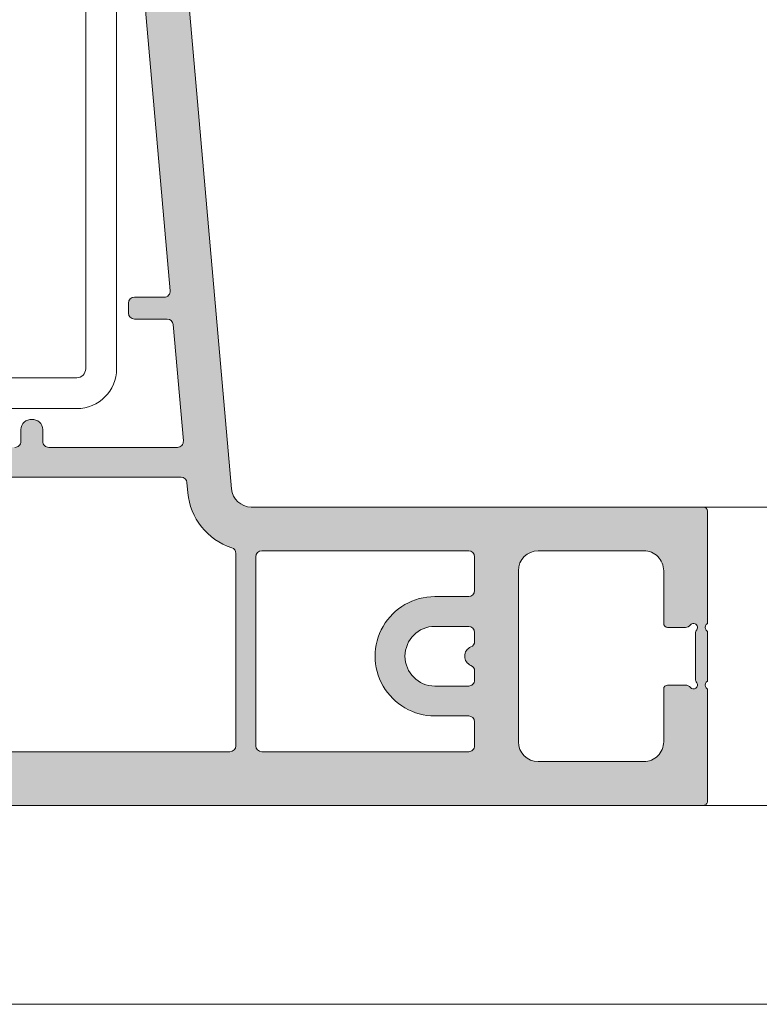
# Model space of a CAD drawing. Units: millimetres. Extents: x 2589 to 5739, y 855 to 1846.
# Drawn here: x 2847 to 2857, y 898 to 910 of the extents above; entities that cross this region are included whole.
import ezdxf

# ---------------------------------------------------------------- set-up
doc = ezdxf.new("R2010")
doc.units = ezdxf.units.MM
doc.layers.add('perfiles', color=7, linetype='Continuous', lineweight=15)
doc.layers.add('Sombreado perfiles', color=250, linetype='Continuous', lineweight=15)

# ---------------------------------------------------------------- blocks, each defined once
blk = doc.blocks.new('1430_1')
at = {"layer": 'Sombreado perfiles'}
h = blk.add_hatch(color=256, dxfattribs=at)
edge = h.paths.add_edge_path(flags=16)
edge.add_arc((-29.24999999995021, -11.79999999994811), 1.000000000000227, 180, 270.0000000000065, ccw=False)
edge.add_line((-30.24999999995021, -11.79999999994811), (-30.24999999994975, -9.14999999998372))
edge.add_arc((-30.44999999995002, -9.14999999998372), 0.2000000000002728, 360, 449.9999999992835)
edge.add_line((-30.44999999994729, -8.949999999983447), (-31.3499999999442, -8.949999999929105))
edge.add_arc((-31.34999999994784, -9.24999999992906), 0.2999999999999545, 449.9999999993052, 503.130102352723)
edge.add_arc((-31.74999999994247, -8.949999999921829), 0.1999999999999091, 143.1301023536349, 323.130102353687, ccw=False)
edge.add_arc((-32.14999999994075, -8.649999999919146), 0.3000000000000909, 323.1301023538824, 360)
edge.add_line((-31.84999999994056, -8.649999999919146), (-31.84999999994056, -6.349999999997635))
edge.add_arc((-32.14999999994075, -6.349999999997635), 0.3000000000000682, 360, 396.8698976458397)
edge.add_arc((-31.74999999994247, -6.049999999994952), 0.2, 396.8698976467299, 576.869897646782, ccw=False)
edge.add_arc((-31.34999999994784, -5.749999999987722), 0.2999999999999091, 576.8698976470122, 630.0000000014113)
edge.add_line((-31.34999999994056, -6.049999999987676), (-30.44999999994411, -6.049999999963347))
edge.add_arc((-30.44999999995002, -5.849999999963302), 0.2000000000000455, 270.0000000015633, 360)
edge.add_line((-30.24999999994975, -5.849999999963302), (-30.24999999995066, -3.199999999961392))
edge.add_arc((-29.24999999995066, -3.199999999960937), 1, 449.99999999991536, 540.0000000000261, ccw=False)
edge.add_line((-29.2499999999493, -2.199999999960937), (-23.94999999996094, -2.199999999968441))
edge.add_arc((-23.9499999999623, -3.199999999968441), 1, 360, 449.99999999992184, ccw=False)
edge.add_line((-22.9499999999623, -3.199999999968441), (-22.9499999999623, -11.79999999994743))
edge.add_arc((-23.9499999999623, -11.79999999994743), 1, 270.000000000013, 360, ccw=False)
edge.add_line((-23.9499999999623, -12.79999999994743), (-29.24999999995021, -12.79999999994834))
edge = h.paths.add_edge_path()
edge.add_arc((31.418216354278, -9.500000000033424), 0.4999999999992689, 450.0000000001563, 535.0000000002544, ccw=False)
edge.add_line((31.41821635427664, -9.000000000034106), (31.74999999994566, -9.00000000003297))
edge.add_arc((31.74999999994793, -9.800000000032242), 0.7999999999992724, 360.0000000003094, 450.0000000001954, ccw=False)
edge.add_line((32.5499999999472, -9.800000000027921), (32.54999999995539, -11.28712003457099))
edge.add_arc((29.54999999995857, -11.28712003458782), 2.999999999997044, 330.0000000000213, 360.00000000032134, ccw=False)
edge.add_line((32.14807621130944, -12.78712003458531), (31.65355339054827, -13.64365868564664))
edge.add_arc((31.22054068865577, -13.39365868564687), 0.5000000000000258, 284.99999999999443, 330.0000000000318, ccw=False)
edge.add_line((31.34995021120699, -13.87662159879142), (30.92764571348403, -13.98977774791615))
edge.add_arc((30.84999999995375, -13.70000000003006), 0.2999999999993265, 174.9999999999568, 284.99999999998397, ccw=False)
edge.add_line((30.55114159052641, -13.67385327720558), (30.71279496755483, -11.82614672285695))
edge.add_arc((30.41393655812794, -11.80000000003247), 0.299999999999379, 354.999999999955, 450.0000000000435)
edge.add_line((30.41393655812749, -11.5000000000332), (26.04999999995766, -11.50000000003388))
edge.add_arc((26.04999999995812, -12.00000000003297), 0.4999999999990905, 450.000000000013, 539.9999999999478)
edge.add_line((25.54999999995903, -12.00000000003251), (25.5499999999372, -37.9757359313503))
edge.add_arc((25.24999999993838, -37.97573593135007), 0.299999999999045, 315.000000000522, 359.9999999999566, ccw=False)
edge.add_line((25.46213203429556, -38.18786796570339), (25.26213203430848, -38.38786796569411))
edge.add_arc((25.47426406866612, -38.60000000004788), 0.2999999999995522, 495.0000000005066, 584.9999999996008)
edge.add_line((25.26213203430848, -38.81213203440211), (25.46213203429056, -39.01213203438692))
edge.add_arc((25.24999999993338, -39.22426406874183), 0.3000000000005169, 360.00000000017366, 404.9999999996162, ccw=False)
edge.add_line((25.54999999993356, -39.22426406874092), (25.54999999995903, -47.99999999999477))
edge.add_arc((26.04999999995857, -47.99999999999341), 0.4999999999995453, 540.0000000001563, 629.9999999999349)
edge.add_line((26.04999999995812, -48.49999999999295), (30.41393655812703, -48.49999999999773))
edge.add_arc((30.41393655812749, -48.19999999999754), 0.3000000000001819, 629.9999999999566, 724.9999999999471)
edge.add_line((30.71279496755483, -48.17385327717352), (30.55114159052778, -46.32614672282375))
edge.add_arc((30.84999999995466, -46.29999999999973), 0.2999999999993394, 435.00000000051114, 544.9999999999585, ccw=False)
edge.add_line((30.92764571348266, -46.01022225211295), (31.34995021120199, -46.12337840123291))
edge.add_arc((31.22054068865532, -46.60634131437814), 0.499999999999453, 389.99999999991354, 435.0000000005417, ccw=False)
edge.add_line((31.65355339054781, -46.35634131437905), (32.14807621131172, -47.21287996544743))
edge.add_arc((29.54999999995766, -48.7128799654422), 2.99999999999773, 359.99999999968304, 389.9999999999097, ccw=False)
edge.add_line((32.54999999995539, -48.7128799654588), (32.5499999999472, -50.199999999998))
edge.add_arc((31.74999999994793, -50.19999999999368), 0.7999999999993861, 270.0000000006351, 359.9999999996906, ccw=False)
edge.add_line((31.74999999995703, -50.99999999999295), (31.41821635428391, -50.99999999999682))
edge.add_arc((31.418216354278, -50.49999999999704), 0.4999999999997726, 184.9999999996891, 270.00000000063835, ccw=False)
edge.add_line((30.92011900523244, -50.54357787136814), (30.89652116096772, -50.27385327717366))
edge.add_arc((30.59766275154038, -50.29999999999654), 0.2999999999996933, 364.9999999997347, 449.9999999999783)
edge.add_line((30.59766275154038, -49.99999999999659), (26.04999999995857, -49.99999999999386))
edge.add_arc((26.04999999995812, -50.49999999999295), 0.4999999999990905, 449.9999999999609, 540)
edge.add_line((25.54999999995903, -50.49999999999295), (25.54999999995903, -57.99999999998249))
edge.add_arc((26.04999999995857, -57.99999999998249), 0.4999999999995453, 540, 629.999999999961)
edge.add_line((26.04999999995812, -58.49999999998204), (30.28316352143725, -58.49999999998499))
edge.add_arc((30.28316352143815, -57.99999999998568), 0.4999999999993179, 629.999999999961, 724.9999999999544)
edge.add_line((30.78126087048327, -57.9564221286123), (30.55114159052687, -55.32614672281306))
edge.add_arc((30.84999999995375, -55.29999999998881), 0.299999999999699, 435.0000000000063, 544.9999999999961, ccw=False)
edge.add_line((30.92764571348448, -55.01022225210249), (31.34995021120608, -55.123378401227))
edge.add_arc((31.22054068865577, -55.60634131437087), 0.499999999999224, 390.00000000014313, 435.0000000000357, ccw=False)
edge.add_line((31.65355339054645, -55.35634131437018), (32.14807621130581, -56.2128799654231))
edge.add_arc((29.54999999995857, -57.71287996542765), 2.999999999997105, 359.99999999981327, 390.0000000001322, ccw=False)
edge.add_line((32.54999999995539, -57.71287996543742), (32.5499999999472, -60.19999999998549))
edge.add_arc((31.74999999994793, -60.19999999998277), 0.7999999999992724, 270, 359.9999999998046, ccw=False)
edge.add_line((31.74999999994793, -60.99999999998204), (31.418216354278, -60.99999999998226))
edge.add_arc((31.418216354278, -60.49999999998226), 0.5, 184.9999999996868, 270.000000000013, ccw=False)
edge.add_line((30.92011900523198, -60.54357787135336), (30.89652116096727, -60.27385327715865))
edge.add_arc((30.59766275154084, -60.29999999998108), 0.2999999999990874, 364.9999999996576, 450.0000000000435)
edge.add_line((30.59766275154038, -59.99999999998204), (26.04999999995766, -59.99999999998295))
edge.add_arc((26.04999999995766, -60.49999999998249), 0.4999999999995453, 450.000000000013, 540)
edge.add_line((25.54999999995812, -60.49999999998249), (25.54999999995903, -66.99999999997294))
edge.add_arc((26.04999999995812, -66.99999999997294), 0.4999999999992042, 540, 629.999999999974)
edge.add_line((26.04999999995812, -67.49999999997203), (30.1874229734301, -67.49999999997294))
edge.add_arc((30.1874229734301, -66.99999999997294), 0.5, 629.999999999974, 724.9999999998697)
edge.add_line((30.68552032247612, -66.95642212860025), (30.55190265090528, -65.82916515398597))
edge.add_arc((31.04999999995084, -65.78558728261328), 0.4999999999995945, 464.9999999997235, 544.9999999998731, ccw=False)
edge.add_line((30.92059047740236, -65.3026243694685), (31.98641672620056, -65.01703708683704))
edge.add_arc((32.11582624874904, -65.49999999997999), 0.4999999999977864, 441.2951941395723, 464.9999999997522, ccw=False)
edge.add_arc((32.24999999995521, -65.29999999997585), 0.2999999999993225, 360, 461.245090620204, ccw=False)
edge.add_line((32.54999999995448, -65.29999999997585), (32.54999999995539, -69.6999999999723))
edge.add_arc((32.24999999995475, -69.6999999999723), 0.3000000000006366, 270.0000000000217, 360, ccw=False)
edge.add_line((32.24999999995521, -69.99999999997294), (-32.24999999995521, -70.0000000000216))
edge.add_arc((-32.24999999995566, -69.80000000002133), 0.2000000000002728, 180, 270.00000000006514, ccw=False)
edge.add_line((-32.44999999995593, -69.80000000002133), (-32.44999999995593, -64.15000000002806))
edge.add_line((-32.44999999995639, -64.15000000002806), (-32.39142135618908, -64.0914213562578))
edge.add_arc((-32.53284271242978, -63.95000000002369), 0.2000000000002106, 315.0000000013587, 405.0000000000921)
edge.add_line((-32.39142135619272, -63.80857864378618), (-32.44999999995639, -63.75000000002296))
edge.add_line((-32.44999999995639, -63.75000000002296), (-32.44999999995639, -61.25000000001751))
edge.add_line((-32.44999999995639, -61.25000000001751), (-32.39142135619272, -61.19142135625407))
edge.add_arc((-32.53284271242978, -61.05000000001633), 0.2000000000000498, 314.9999999998388, 404.9999999985491)
edge.add_line((-32.39142135618908, -60.90857864378268), (-32.44999999995548, -60.85000000002242))
edge.add_line((-32.44999999995548, -60.85000000002242), (-32.44999999995503, -55.20000000002983))
edge.add_arc((-32.24999999993429, -55.20000000001369), 0.2000000000203954, 450.00000000455964, 540.0000000046248, ccw=False)
edge.add_line((-32.24999999995021, -54.99999999999341), (-9.526331174011602, -54.99999999999636))
edge.add_arc((-9.526331174011602, -53.99999999999659), 0.9999999999997726, 629.9999999999935, 714.9999999999989)
edge.add_line((-8.530136475920017, -54.08715574274424), (-5.205567261931037, -16.08715574269331))
edge.add_arc((-6.201761960023077, -15.99999999994543), 1.000000000000086, 354.9999999999876, 450.000000000013)
edge.add_line((-6.201761960023077, -14.99999999994543), (-32.2499999999543, -14.99999999994884))
edge.add_arc((-32.24999999995475, -14.7999999999488), 0.2000000000000455, 540, 630, ccw=False)
edge.add_line((-32.44999999995457, -14.7999999999488), (-32.44999999995593, -9.149999999966212))
edge.add_line((-32.44999999995639, -9.149999999966212), (-32.39142135618908, -9.091421356195951))
edge.add_arc((-32.53284271242978, -8.949999999961847), 0.2000000000002106, 315.0000000013587, 405.0000000000921)
edge.add_line((-32.39142135619272, -8.808578643724331), (-32.44999999995548, -8.749999999950205))
edge.add_line((-32.44999999995548, -8.749999999950205), (-32.44999999995639, -6.249999999955662))
edge.add_line((-32.44999999995639, -6.249999999955662), (-32.39142135619272, -6.19142135619245))
edge.add_arc((-32.53284271242978, -6.049999999954707), 0.2000000000001302, 314.9999999998619, 404.9999999985722)
edge.add_line((-32.39142135618908, -5.90857864372083), (-32.44999999995639, -5.849999999950569))
edge.add_line((-32.44999999995639, -5.849999999950569), (-32.44999999995593, -0.1999999999572992))
edge.add_arc((-32.24999999995566, -0.1999999999572992), 0.2000000000003865, 449.99999999993486, 540, ccw=False)
edge.add_line((-32.24999999995566, 4.297362465877086e-11), (32.24999999995566, -4.297362465877086e-11))
edge.add_arc((32.24999999995521, -0.3000000000431555), 0.3000000000001819, 360, 449.99999999991314, ccw=False)
edge.add_line((32.54999999995539, -0.3000000000431555), (32.54999999995539, -4.700000000040973))
edge.add_arc((32.24999999995521, -4.700000000040973), 0.3000000000001819, 258.7549093802728, 360, ccw=False)
edge.add_arc((32.11582624875268, -4.500000000037744), 0.4999999999980528, 255.0000000002293, 278.70480586029106, ccw=False)
edge.add_line((31.98641672620374, -4.982962913180927), (30.9205904774019, -4.697375630548322))
edge.add_arc((31.04999999995084, -4.214412717403548), 0.4999999999996023, 531.4801490916134, 615.0000000002765, ccw=False)
edge.add_line((30.55551770324814, -4.140336687224817), (30.68190527013508, -3.074076030220112))
edge.add_arc((30.18742297343056, -3.00000000004411), 0.5000000000003615, 351.4801490919418, 450.000000000013)
edge.add_line((30.18742297343056, -2.500000000043656), (26.04999999995812, -2.500000000044793))
edge.add_arc((26.04999999995812, -3.000000000043883), 0.4999999999990905, 450.000000000026, 540)
edge.add_line((25.54999999995903, -3.000000000043883), (25.54999999995903, -9.500000000033424))
edge.add_arc((26.04999999995903, -9.500000000033424), 0.4999999999996589, 540, 629.999999999974)
edge.add_line((26.04999999995857, -10.00000000003297), (30.59766275153993, -10.00000000003411))
edge.add_arc((30.59766275153993, -9.700000000034379), 0.2999999999997272, 630, 715.0000000003124)
edge.add_line((30.89652116096727, -9.726146722857038), (30.92011900523244, -9.45642212866187))
edge = h.paths.add_edge_path(flags=16)
edge.add_arc((-10.04999999995539, -12.49999999994611), 0.2999999999999545, 630, 720.0000000001737)
edge.add_line((-9.749999999955207, -12.4999999999452), (-9.749999999983402, -2.999999999985675))
edge.add_arc((-10.04999999998358, -2.999999999986358), 0.2999999999999545, 360.0000000001303, 449.9999999999132)
edge.add_line((-10.04999999998313, -2.69999999998663), (-20.44999999996367, -2.699999999972988))
edge.add_arc((-20.44999999996412, -2.999999999972943), 0.2999999999999545, 449.9999999999132, 540.0000000003039)
edge.add_line((-20.7499999999643, -2.999999999974534), (-20.74999999995794, -4.199999999950705))
edge.add_arc((-20.44999999995821, -4.199999999949114), 0.2999999999999545, 540.0000000003039, 629.999999999696)
edge.add_line((-20.44999999995957, -4.499999999949068), (-18.74999999992929, -4.499999999958391))
edge.add_arc((-18.74999999993338, -7.499999999958391), 3, 269.9999999999284, 449.9999999999284, ccw=False)
edge.add_line((-18.74999999993702, -10.49999999995839), (-20.44999999996003, -10.49999999995953))
edge.add_arc((-20.44999999996003, -10.79999999995948), 0.2999999999999545, 450.0000000000435, 540)
edge.add_line((-20.74999999995975, -10.79999999995948), (-20.74999999995975, -12.49999999994748))
edge.add_arc((-20.44999999996003, -12.4999999999477), 0.2999999999999545, 539.9999999999566, 630)
edge.add_line((-20.44999999996003, -12.79999999994743), (-10.04999999995539, -12.79999999994607))
edge = h.paths.add_edge_path(flags=16)
edge.add_line((-18.7499999999593, -5.999999999958391), (-20.44999999995866, -5.999999999958163))
edge.add_arc((-20.44999999995866, -6.299999999958118), 0.2999999999999545, 450, 539.9999999998697)
edge.add_line((-20.74999999995839, -6.299999999957436), (-20.74999999995975, -6.758380151237589))
edge.add_arc((-20.44999999995957, -6.758380151238725), 0.3000000000002956, 539.9999999997827, 607.9756871631279)
edge.add_arc((-20.74999999995885, -7.499999999953388), 0.5000000000041913, 292.0243128371285, 427.9756871631521, ccw=False)
edge.add_arc((-20.44999999995457, -8.241619848670098), 0.3000000000040239, 472.0243128371436, 539.999999999913)
edge.add_line((-20.74999999995885, -8.241619848669643), (-20.74999999995975, -8.699999999957754))
edge.add_arc((-20.44999999995957, -8.699999999958209), 0.2999999999999545, 539.999999999913, 630)
edge.add_line((-20.44999999995957, -8.999999999958163), (-18.74999999995975, -8.99999999995839))
edge.add_arc((-18.7499999999593, -7.499999999958391), 1.5, 629.9999999999956, 809.9999999999956)
edge = h.paths.add_edge_path(flags=16)
edge.add_arc((-29.24999999995021, -58.20000000003051), 1.000000000000227, 449.9999999999935, 540)
edge.add_line((-30.24999999995021, -58.20000000003051), (-30.24999999994975, -60.84999999999491))
edge.add_arc((-30.44999999995002, -60.84999999999491), 0.2000000000002728, 270.0000000007165, 360, ccw=False)
edge.add_line((-30.44999999994729, -61.04999999999518), (-31.3499999999442, -61.05000000004952))
edge.add_arc((-31.34999999994784, -60.75000000004957), 0.2999999999999545, 216.869897647277, 270.0000000006948, ccw=False)
edge.add_arc((-31.74999999994247, -61.0500000000568), 0.1999999999999091, 396.8698976463131, 576.8698976463651)
edge.add_arc((-32.14999999994075, -61.35000000005948), 0.3000000000000909, 360, 396.8698976461176, ccw=False)
edge.add_line((-31.84999999994056, -61.35000000005948), (-31.84999999994056, -63.64999999998099))
edge.add_arc((-32.14999999994075, -63.64999999998099), 0.3000000000000682, 323.13010235416033, 360, ccw=False)
edge.add_arc((-31.74999999994247, -63.94999999998367), 0.2, 503.130102353218, 683.1301023532702)
edge.add_arc((-31.34999999994784, -64.2499999999909), 0.2999999999999091, 449.9999999985887, 503.1301023529878, ccw=False)
edge.add_line((-31.34999999994056, -63.94999999999095), (-30.44999999994411, -63.95000000001528))
edge.add_arc((-30.44999999995002, -64.15000000001532), 0.2000000000000455, 360, 449.9999999984367, ccw=False)
edge.add_line((-30.24999999994975, -64.15000000001532), (-30.24999999995066, -66.80000000001723))
edge.add_arc((-29.24999999995066, -66.80000000001769), 1, 539.999999999974, 630.0000000000847)
edge.add_line((-29.2499999999493, -67.80000000001769), (-23.94999999996094, -67.80000000001019))
edge.add_arc((-23.9499999999623, -66.80000000001019), 1, 270.0000000000782, 360)
edge.add_line((-22.9499999999623, -66.80000000001019), (-22.9499999999623, -58.2000000000312))
edge.add_arc((-23.9499999999623, -58.2000000000312), 1, 360, 449.999999999987)
edge.add_line((-23.9499999999623, -57.2000000000312), (-29.24999999995021, -57.20000000003029))
edge = h.paths.add_edge_path(flags=16)
edge.add_arc((-5.995464009901525, -53.79999999995744), 0.3000000000001819, 450, 534.9999999999663)
edge.add_line((-6.294322419328864, -53.77385327713296), (-6.338508140118165, -54.27889837678867))
edge.add_arc((-9.526331174011602, -53.99999999999704), 3.199999999999776, 287.91002980043044, 355.00000000001535, ccw=False)
edge.add_arc((-8.449999999968668, -57.33039204955821), 0.2999999999997659, 467.9100298004475, 540.0000000000433)
edge.add_line((-8.749999999968395, -57.33039204955844), (-8.749999999968395, -66.99999999997976))
edge.add_arc((-8.449999999968213, -66.99999999997976), 0.3000000000000682, 540, 630)
edge.add_line((-8.449999999968213, -67.29999999997972), (6.750000000012051, -67.29999999997608))
edge.add_arc((6.750000000011596, -66.99999999997613), 0.2999999999999545, 630, 719.9999999999566)
edge.add_line((7.050000000011778, -66.99999999997635), (7.050000000019509, -53.79999999995835))
edge.add_arc((6.750000000019327, -53.79999999995812), 0.2999999999999545, 359.9999999999566, 450)
edge.add_line((6.750000000019327, -53.49999999995816), (-5.995464009901525, -53.49999999995725))
edge = h.paths.add_edge_path(flags=16)
edge.add_line((-10.04999999996949, -57.19999999999641), (-20.44999999996276, -57.19999999999482))
edge.add_arc((-20.44999999996276, -57.49999999999477), 0.2999999999999545, 450, 540.0000000001303)
edge.add_line((-20.74999999996294, -57.49999999999545), (-20.74999999995975, -59.19999999998345))
edge.add_arc((-20.44999999996003, -59.19999999998277), 0.2999999999999545, 540.0000000001303, 629.9999999996744)
edge.add_line((-20.44999999996185, -59.49999999998272), (-18.74999999992883, -59.49999999999204))
edge.add_arc((-18.74999999993247, -62.49999999999204), 3, 269.9999999999284, 449.9999999999284, ccw=False)
edge.add_line((-18.74999999993611, -65.49999999999204), (-20.44999999996003, -65.49999999999318))
edge.add_arc((-20.44999999996003, -65.79999999999313), 0.2999999999999545, 450.0000000000435, 539.9999999999566)
edge.add_line((-20.74999999995975, -65.7999999999929), (-20.74999999996066, -66.99999999998204))
edge.add_arc((-20.44999999996048, -66.99999999998226), 0.3000000000000682, 539.9999999999566, 630)
edge.add_line((-20.44999999996048, -67.29999999998222), (-10.04999999996858, -67.29999999997972))
edge.add_arc((-10.04999999996858, -66.99999999997999), 0.2999999999997272, 630, 720.0000000000434)
edge.add_line((-9.74999999996885, -66.99999999997976), (-9.74999999996976, -57.49999999999636))
edge.add_arc((-10.04999999996949, -57.49999999999659), 0.2999999999999545, 360.0000000000434, 450)
edge = h.paths.add_edge_path(flags=16)
edge.add_line((-18.74999999995839, -60.99999999999204), (-20.44999999995775, -60.99999999999181))
edge.add_arc((-20.44999999995775, -61.29999999999177), 0.2999999999999545, 450, 539.9999999998697)
edge.add_line((-20.74999999995748, -61.29999999999109), (-20.74999999995885, -61.75838015127124))
edge.add_arc((-20.44999999995866, -61.75838015127238), 0.3000000000001819, 539.9999999997827, 607.975687163148)
edge.add_arc((-20.74999999995794, -62.49999999998704), 0.5000000000041913, 292.0243128371285, 427.9756871631521, ccw=False)
edge.add_arc((-20.44999999995366, -63.24161984870375), 0.3000000000040239, 472.0243128371436, 539.999999999913)
edge.add_line((-20.74999999995794, -63.24161984870329), (-20.74999999995885, -63.69999999999141))
edge.add_arc((-20.44999999995866, -63.69999999999186), 0.2999999999999545, 539.999999999913, 630)
edge.add_line((-20.44999999995866, -63.99999999999181), (-18.74999999995885, -63.99999999999204))
edge.add_arc((-18.74999999995839, -62.49999999999204), 1.5, 629.9999999999956, 809.9999999999956)
edge = h.paths.add_edge_path(flags=16)
edge.add_arc((-5.151198406876802, -44.14999999995894), 0.2999999999998122, 535.0000000000058, 630.0000000000217)
edge.add_line((-5.151198406876802, -44.44999999995889), (-3.649999999989859, -44.44999999995889))
edge.add_arc((-3.649999999989859, -44.74999999995862), 0.2999999999997272, 359.9999999999566, 450, ccw=False)
edge.add_line((-3.349999999990132, -44.74999999995885), (-3.349999999990132, -45.24999999995885))
edge.add_arc((-3.649999999989859, -45.24999999995907), 0.2999999999999545, 270, 360.0000000000434, ccw=False)
edge.add_line((-3.649999999989859, -45.5499999999588), (-5.299929134870354, -45.5499999999588))
edge.add_arc((-5.299929134870808, -45.84999999995898), 0.3000000000001819, 450, 534.9999999999663)
edge.add_line((-5.598787544298148, -45.8238532771345), (-6.11059622592461, -51.67385327713396))
edge.add_arc((-5.811737816497271, -51.69999999995821), 0.2999999999998122, 535.0000000000058, 630.0000000000217)
edge.add_line((-5.811737816497271, -51.99999999995816), (0.6500000000107775, -51.99999999995816))
edge.add_arc((0.6500000000107775, -51.69999999995844), 0.2999999999997272, 630, 720.0000000000434)
edge.add_line((0.9500000000105047, -51.69999999995821), (0.9500000000105047, -51.09999999995853))
edge.add_arc((1.450000000010505, -51.09999999995875), 0.4999999999998863, 444.2608295227266, 539.9999999999739, ccw=False)
edge.add_arc((1.550000000010414, -51.0999999999583), 0.4999999999996356, 360, 455.7391704772527, ccw=False)
edge.add_line((2.050000000009959, -51.0999999999583), (2.050000000009959, -51.69999999995821))
edge.add_arc((2.350000000010141, -51.69999999995821), 0.2999999999999545, 540, 630)
edge.add_line((2.350000000010141, -51.99999999995816), (16.75000000001023, -51.99999999995907))
edge.add_arc((16.75000000001023, -51.69999999995935), 0.2999999999997272, 630, 720.0000000000434)
edge.add_line((17.05000000000996, -51.69999999995912), (17.05000000000996, -51.09999999995944))
edge.add_arc((17.55000000000996, -51.09999999995944), 0.4999999999997726, 444.26082952278887, 540, ccw=False)
edge.add_arc((17.65000000000941, -51.09999999995944), 0.4999999999999073, 360, 455.7391704773019, ccw=False)
edge.add_line((18.15000000000941, -51.09999999995944), (18.15000000000941, -51.69999999995821))
edge.add_arc((18.4500000000096, -51.69999999995844), 0.2999999999999545, 539.9999999999566, 630)
edge.add_line((18.4500000000096, -51.99999999995816), (23.05000000000587, -51.99999999995816))
edge.add_arc((23.05000000000587, -51.69999999995821), 0.2999999999999545, 630, 720.0000000000434)
edge.add_line((23.35000000000559, -51.69999999995798), (23.35000000000059, -45.86602540373883))
edge.add_arc((22.85000000000105, -45.86602540373906), 0.4999999999998863, 360.0000000000261, 419.9999999994533)
edge.add_arc((23.35000000000923, -44.9999999999593), 0.5000000000001182, 480.00000000065, 599.9999999994664, ccw=False)
edge.add_arc((22.84999999999923, -44.13397459618068), 0.4999999999996717, 300.0000000006535, 360.0000000000521)
edge.add_line((23.34999999999923, -44.13397459618022), (23.34999999999286, -36.65831239511022))
edge.add_arc((22.84999999999286, -36.65831239511067), 0.5, 360.0000000000521, 393.5573097613168)
edge.add_arc((25.35000000001196, -34.99999999995907), 2.500000000001387, 506.4426902388117, 573.5573097613023, ccw=False)
edge.add_arc((22.84999999998968, -33.34168760481293), 0.4999999999993465, 326.4426902388207, 360.0000000000521)
edge.add_line((23.34999999998922, -33.34168760481248), (23.34999999998286, -25.86602540372542))
edge.add_arc((22.84999999998286, -25.86602540372564), 0.5, 360.0000000000261, 419.9999999982042)
edge.add_arc((23.35000000000969, -24.99999999995703), 0.4999999999997998, 480.0000000018896, 599.9999999982267, ccw=False)
edge.add_arc((22.84999999998104, -24.13397459618932), 0.4999999999998607, 300.0000000018896, 360.0000000000521)
edge.add_line((23.34999999998104, -24.13397459618886), (23.34999999997513, -18.29999999995698))
edge.add_arc((23.0499999999754, -18.29999999995721), 0.2999999999999545, 360.0000000000434, 450.0000000000435)
edge.add_line((23.04999999997494, -17.99999999995725), (18.45000000000914, -17.99999999996021))
edge.add_arc((18.4500000000096, -18.29999999996016), 0.2999999999999545, 450.0000000000435, 540)
edge.add_line((18.15000000000941, -18.29999999996016), (18.15000000000941, -18.89999999996076))
edge.add_arc((17.65000000000941, -18.89999999996076), 0.5000000000003411, 264.2608295223896, 360, ccw=False)
edge.add_arc((17.55000000000996, -18.8999999999603), 0.500000000000154, 180, 275.7391704768015, ccw=False)
edge.add_line((17.05000000000996, -18.8999999999603), (17.05000000000996, -18.29999999995994))
edge.add_arc((16.75000000001023, -18.29999999995994), 0.2999999999999545, 360, 450)
edge.add_line((16.75000000001023, -17.99999999995998), (2.350000000010141, -17.99999999995816))
edge.add_arc((2.350000000010141, -18.29999999995789), 0.2999999999997272, 450, 540.0000000000433)
edge.add_line((2.050000000009959, -18.29999999995812), (2.050000000009959, -18.89999999996007))
edge.add_arc((1.550000000009959, -18.89999999996007), 0.5000000000001137, 264.26082952289516, 360, ccw=False)
edge.add_arc((1.450000000010505, -18.89999999996007), 0.5000000000001676, 180, 275.7391704773382, ccw=False)
edge.add_line((0.9500000000105047, -18.89999999996007), (0.9500000000105047, -18.29999999995812))
edge.add_arc((0.6500000000107775, -18.29999999995789), 0.2999999999998408, 359.9999999999566, 450)
edge.add_line((0.6500000000107775, -17.99999999995816), (-2.88961645473205, -17.99999999995725))
edge.add_arc((-2.889616454731595, -18.29999999995744), 0.3000000000001819, 450, 534.9999999999663)
edge.add_line((-3.188474864159389, -18.27385327713296), (-3.704821618841152, -24.17572368950619))
edge.add_arc((-3.405963209412448, -24.20187041231816), 0.2999999999998746, 535.0000000023608, 606.0005430609493)
edge.add_arc((-3.649999999989859, -24.74999999995657), 0.2999999999998547, 359.9999999999566, 426.0005430601931, ccw=False)
edge.add_line((-3.349999999990132, -24.7499999999568), (-3.349999999990587, -25.2499999999568))
edge.add_arc((-3.649999999990314, -25.24999999994498), 0.2999999999999545, 279.6509273629866, 359.9999999977419, ccw=False)
edge.add_arc((-3.549412949911812, -25.84150844904457), 0.2999999999999345, 459.6509273633578, 535.0000000000095)
edge.add_line((-3.848271359339606, -25.81536172622032), (-5.450056816304595, -44.12385327713469))
edge = h.paths.add_edge_path(flags=16)
edge.add_line((8.050000000009959, -53.79999999996016), (8.050000000015416, -66.9999999999759))
edge.add_arc((8.350000000015598, -66.99999999997567), 0.2999999999998408, 540.0000000000433, 630.0000000000217)
edge.add_line((8.350000000015598, -67.29999999997563), (23.04999999995584, -67.29999999997199))
edge.add_arc((23.04999999995539, -66.99999999997203), 0.2999999999999545, 630, 720.0000000000434)
edge.add_line((23.34999999995557, -66.9999999999718), (23.34999999995466, -65.7999999999929))
edge.add_arc((23.04999999995448, -65.79999999999313), 0.2999999999999545, 360.0000000000434, 449.9999999999566)
edge.add_line((23.04999999995493, -65.49999999999318), (21.54999999998222, -65.49999999999204))
edge.add_arc((21.54999999997631, -62.49999999999204), 3, 90.00000000011511, 270.0000000001129, ccw=False)
edge.add_line((21.5499999999704, -59.49999999999204), (23.04999999995039, -59.49999999998454))
edge.add_arc((23.04999999994902, -59.19999999998458), 0.2999999999999545, 270.0000000002605, 360.0000000000434)
edge.add_line((23.3499999999492, -59.19999999998436), (23.34999999994375, -53.79999999996062))
edge.add_arc((23.04999999994357, -53.79999999996085), 0.2999999999999545, 360.0000000000434, 450)
edge.add_line((23.04999999994357, -53.49999999996089), (8.350000000009686, -53.49999999995998))
edge.add_arc((8.35000000001014, -53.79999999995994), 0.2999999999999545, 450, 540.0000000000433)
edge = h.paths.add_edge_path(flags=16)
edge.add_line((21.54999999998358, -63.99999999999204), (23.04999999998404, -63.99999999999181))
edge.add_arc((23.04999999998404, -63.69999999999186), 0.2999999999999545, 630, 720.0000000000434)
edge.add_line((23.34999999998377, -63.69999999999163), (23.34999999998331, -63.12449979983694))
edge.add_arc((23.04999999998313, -63.12449979983194), 0.3000000000000682, 359.9999999990446, 411.3178125462283)
edge.add_arc((23.54999999998131, -62.49999999998454), 0.5000000000045385, 488.6821874528621, 591.3178125473942, ccw=False)
edge.add_arc((23.0499999999854, -61.87550020013646), 0.2999999999997268, 308.6821874529749, 360.0000000002171)
edge.add_line((23.34999999998513, -61.87550020013532), (23.34999999998331, -61.29999999999063))
edge.add_arc((23.04999999998313, -61.29999999999177), 0.2999999999999545, 360.0000000002171, 450)
edge.add_line((23.04999999998313, -60.99999999999181), (21.54999999998358, -60.99999999999204))
edge.add_arc((21.54999999998358, -62.49999999999204), 1.5, 450.0000000000044, 630.0000000000043)
edge = h.paths.add_edge_path(flags=16)
edge.add_line((-2.70748091809287, -16.49999999995839), (6.750000000013415, -16.49999999995998))
edge.add_arc((6.750000000013415, -16.19999999996003), 0.2999999999999545, 630, 720)
edge.add_line((7.050000000013597, -16.19999999996003), (7.050000000012687, -3.000000000009322))
edge.add_arc((6.75000000001296, -3.000000000009095), 0.2999999999999545, 359.9999999999566, 449.9999999999132)
edge.add_line((6.750000000013415, -2.700000000009368), (-8.44999999995548, -2.699999999988904))
edge.add_arc((-8.44999999995639, -2.999999999988859), 0.2999999999999545, 449.9999999999132, 540)
edge.add_line((-8.749999999956117, -2.999999999988859), (-8.749999999956117, -12.49999999994566))
edge.add_arc((-8.44999999995639, -12.49999999994589), 0.2999999999999545, 539.9999999999566, 630)
edge.add_line((-8.44999999995639, -12.79999999994561), (-6.201761960023532, -12.79999999994538))
edge.add_arc((-6.201761960023077, -15.99999999994566), 3.200000000000273, 356.724171039991, 450.0000000000041, ccw=False)
edge.add_arc((-2.707480918092415, -16.19999999995844), 0.2999999999999451, 536.7241710400051, 629.9999999999566)
edge = h.paths.add_edge_path(flags=16)
edge.add_line((8.350000000013324, -16.49999999995998), (23.04999999997312, -16.49999999995816))
edge.add_arc((23.04999999997312, -16.19999999995821), 0.2999999999999545, 270.0000000000217, 359.9999999998697)
edge.add_line((23.34999999997331, -16.19999999995889), (23.34999999998695, -10.79999999996016))
edge.add_arc((23.04999999998722, -10.79999999995948), 0.2999999999999545, 359.9999999998697, 449.9999999999566)
edge.add_line((23.04999999998722, -10.49999999995953), (21.54999999997176, -10.49999999995839))
edge.add_arc((21.5499999999613, -7.499999999958391), 3, 90.00000000020412, 270.0000000002019, ccw=False)
edge.add_line((21.54999999995084, -4.499999999958391), (23.05000000000632, -4.499999999949523))
edge.add_arc((23.0500000000045, -4.199999999949796), 0.2999999999997272, 270.0000000003474, 359.9999999998697)
edge.add_line((23.35000000000423, -4.199999999950478), (23.35000000000741, -3.00000000003206))
edge.add_arc((23.05000000000769, -3.00000000003115), 0.2999999999999545, 359.9999999998263, 449.9999999999349)
edge.add_line((23.05000000000814, -2.700000000031196), (8.350000000013779, -2.700000000011642))
edge.add_arc((8.350000000013324, -3.000000000011596), 0.2999999999999545, 449.9999999999132, 540)
edge.add_line((8.050000000013142, -3.000000000011596), (8.050000000013142, -16.19999999996003))
edge.add_arc((8.350000000013324, -16.19999999996026), 0.2999999999999545, 539.9999999999566, 630)
edge = h.paths.add_edge_path(flags=16)
edge.add_line((21.54999999998449, -8.99999999995839), (23.04999999998495, -8.999999999958163))
edge.add_arc((23.04999999998495, -8.699999999958209), 0.2999999999999545, 630, 720.0000000000434)
edge.add_line((23.34999999998468, -8.699999999957981), (23.34999999998422, -8.124499799803289))
edge.add_arc((23.04999999998404, -8.124499799798286), 0.3000000000000682, 359.9999999990446, 411.3178125462283)
edge.add_arc((23.54999999998267, -7.499999999951115), 0.5000000000045031, 488.6821874528825, 591.3178125473576, ccw=False)
edge.add_arc((23.04999999998586, -6.875500200102806), 0.2999999999999753, 308.6821874529647, 360.0000000001737)
edge.add_line((23.34999999998558, -6.875500200101897), (23.34999999998377, -6.299999999956981))
edge.add_arc((23.04999999998404, -6.299999999958118), 0.2999999999998408, 360.0000000002171, 450.0000000000217)
edge.add_line((23.04999999998404, -5.999999999958163), (21.54999999998449, -5.999999999958391))
edge.add_arc((21.54999999998449, -7.499999999958391), 1.5, 450.0000000000044, 630.0000000000043)
at = {"layer": 'perfiles'}
for points in [[(32.24999999995521, -69.99999999997294), (-32.24999999995566, -70.0000000000216, -0.4142135623735113), (-32.44999999995593, -69.80000000002133), (-32.44999999995639, -64.15000000002806), (-32.39142135618908, -64.0914213562578, 0.4142135623664242), (-32.39142135619272, -63.80857864378618), (-32.44999999995639, -63.75000000002296), (-32.44999999995639, -61.25000000001751), (-32.39142135619272, -61.19142135625407, 0.4142135623664187), (-32.39142135618908, -60.90857864378268), (-32.44999999995548, -60.85000000002242), (-32.44999999995457, -55.20000000002983, -0.4142135623731784), (-32.24999999995021, -54.99999999999341), (-9.526331174011602, -54.99999999999636, 0.3888787318530165), (-8.530136475920017, -54.08715574274424), (-5.205567261931037, -16.08715574269331, 0.440010530891929)], [(-3.848271359339606, -25.81536172622032), (-5.450056816304141, -44.12385327713469, 0.4400105308918287), (-5.151198406876802, -44.44999999995889), (-3.649999999989859, -44.44999999995889, -0.4142135623731393), (-3.349999999990132, -44.74999999995885), (-3.349999999990132, -45.24999999995885, -0.4142135623731619), (-3.649999999989859, -45.5499999999588), (-5.299929134870808, -45.5499999999588, 0.3888787318530364), (-5.598787544298148, -45.8238532771345), (-6.11059622592461, -51.67385327713396, 0.4400105308918262), (-5.811737816497271, -51.99999999995816), (0.6500000000107775, -51.99999999995816, 0.4142135623731055), (0.9500000000105047, -51.69999999995821), (0.9500000000105047, -51.09999999995853, -0.4438656911932323), (1.500000000010687, -50.60250628140534, -0.4438656911931185), (2.050000000009959, -51.0999999999583), (2.050000000009959, -51.69999999995821, 0.4142135623730783), (2.350000000010141, -51.99999999995816)]]:
    blk.add_lwpolyline(points, format="xyb", dxfattribs=at)
for points in [[(-2.754061424436031, -48.05084281192399, 0.4142135623730951), (-0.7540614244360313, -50.05084281192399), (20.24593857556397, -50.05084281192399, 0.4142135623730951), (22.24593857556397, -48.05084281192399), (22.24593857556397, -22.05084281192399, 0.4142135623730951), (20.24593857556397, -20.05084281192399), (10.04593857556415, -20.05084281192399), (10.04593857556415, -21.60084281192417), (20.24593857556442, -21.60084281192417, -0.4142135623730941), (20.69593857556424, -22.05084281192399), (20.69593857556424, -48.05084281192399, -0.4142135623730952), (20.24593857556442, -48.5008428119238), (-0.7540614244360313, -48.5008428119238, -0.4142135623730958), (-1.204061424435849, -48.05084281192399), (-1.204061424435849, -22.05084281192399, -0.4142135623730946), (-0.7540614244360313, -21.60084281192417), (9.445938575564242, -21.60084281192417), (9.445938575564242, -20.05084281192399), (-0.7540614244360313, -20.05084281192399, 0.4142135623730951), (-2.754061424436031, -22.05084281192399)], [(-5.995464009901525, -53.49999999995725, 0.3888787318529968), (-6.294322419328864, -53.77385327713296), (-6.338508140118165, -54.27889837678867, -0.3013940178729393), (-8.542256957743803, -57.04492987388176, 0.3253537652926262), (-8.749999999968395, -57.33039204955844), (-8.749999999968395, -66.99999999997976, 0.4142135623731636), (-8.449999999968213, -67.29999999997972), (6.750000000011596, -67.29999999997608, 0.4142135623728551), (7.050000000011778, -66.99999999997635), (7.050000000019054, -53.79999999995835, 0.4142135623732416), (6.750000000019327, -53.49999999995816)], [(-29.24999999995021, -57.20000000003029, 0.414213562373189), (-30.24999999995021, -58.20000000003051), (-30.24999999994975, -60.84999999999491, -0.4142135623695875), (-30.44999999994729, -61.04999999999518), (-31.3499999999442, -61.05000000004952, -0.2360679774964397), (-31.58999999994353, -60.93000000005554, 1), (-31.90999999994142, -61.17000000005828, -0.1622776601696125), (-31.84999999994056, -61.35000000005948), (-31.84999999994056, -63.64999999998099, -0.1622776601683653), (-31.90999999994051, -63.82999999998106, 1), (-31.58999999994444, -64.06999999998607, -0.2360679775009463), (-31.34999999994056, -63.94999999999095), (-30.44999999994457, -63.95000000001528, -0.414213562365204), (-30.24999999994975, -64.15000000001532), (-30.24999999995066, -66.80000000001723, 0.4142135623736103), (-29.2499999999493, -67.80000000001769), (-23.94999999996094, -67.80000000001019, 0.4142135623726881), (-22.9499999999623, -66.80000000001019), (-22.9499999999623, -58.2000000000312, 0.4142135623730368), (-23.9499999999623, -57.2000000000312)], [(-10.04999999996949, -57.19999999999641), (-20.44999999996276, -57.19999999999482, 0.4142135623737027), (-20.74999999996294, -57.49999999999545), (-20.74999999995975, -59.19999999998345, 0.4142135623709778), (-20.44999999996185, -59.49999999998272), (-18.74999999992838, -59.49999999999204, -1), (-18.74999999993611, -65.49999999999204), (-20.44999999996003, -65.49999999999318, 0.4142135623726657), (-20.74999999995975, -65.7999999999929), (-20.74999999996066, -66.99999999998204, 0.4142135623733546), (-20.44999999996048, -67.29999999998222), (-10.04999999996858, -67.29999999997972, 0.4142135623730626), (-9.74999999996885, -66.99999999997976), (-9.74999999996976, -57.49999999999636, 0.4142135623730274)], [(-18.74999999995839, -60.99999999999204), (-20.44999999995775, -60.99999999999181, 0.4142135623723708), (-20.74999999995748, -61.29999999999109), (-20.74999999995885, -61.75838015127124, 0.3056146845825261), (-20.56249999995794, -62.03648759453904, -0.674199862463986), (-20.56249999995566, -62.96351240543413, 0.3056146845798309), (-20.74999999995794, -63.24161984870329), (-20.74999999995839, -63.69999999999141, 0.414213562373605), (-20.44999999995866, -63.99999999999181), (-18.74999999995839, -63.99999999999204, 1)]]:
    blk.add_lwpolyline(points, format="xyb", close=True, dxfattribs=at)

msp = doc.modelspace()

# ---------------------------------------------------------------- linework, layer by layer
at = {"layer": 'perfiles', "linetype": 'Continuous'}
for p, q in [((2860.043512289966, 903.792952013454), (2855.849849611551, 903.792952013454)), ((2860.108855697746, 900.042952013447), (2855.849849611551, 900.042952013447))]:
    msp.add_line(p, q, dxfattribs=at)
at = {"layer": 'perfiles'}
msp.add_line((2840.810325503398, 897.5429731058571), (2860.152417602066, 897.5429731058573), dxfattribs=at)

# ---------------------------------------------------------------- block references
at = {"xscale": -0.25, "yscale": 0.25, "zscale": 0.25}
msp.add_blockref('1430_1', (2847.787349611563, 917.5429520134524), dxfattribs=at)

doc.saveas('drawing.dxf')
